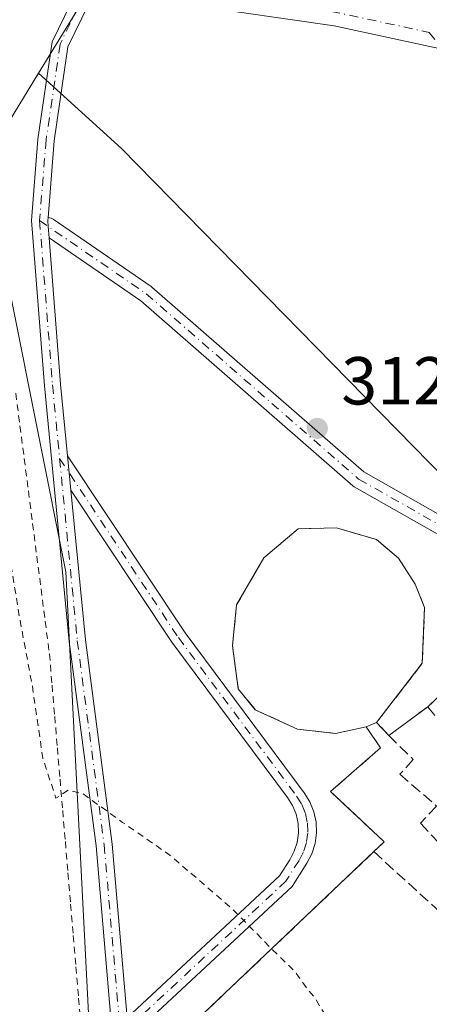
# Model space of a CAD drawing. Units: metres. Extents: x 604731 to 608215, y 4682950 to 4685316.
# Drawn here: x 605126 to 605186, y 4684974 to 4685119 of the extents above; entities that cross this region are included whole.
import ezdxf

# ---------------------------------------------------------------- set-up
doc = ezdxf.new("R2010")
doc.units = ezdxf.units.M
doc.header["$MEASUREMENT"] = 0
for name, pattern in [('DGN Style 2', [1.6480167562047852, 0.988810053722871, -0.6592067024819142]), ('DGN Style 3', [2.307223458686699, 1.648016756204785, -0.6592067024819142]), ('DGN Style 4', [2.6384748266838614, 1.318413404963828, -0.6592067024819142, 0.001648016756204785, -0.6592067024819142])]:
    doc.linetypes.add(name, pattern=pattern)
for name, color, linetype, lineweight in [('Agrupación de edificios CxS', 7, 'Continuous', 0), ('Alambrada', 7, 'DGN Style 2', 0), ('Arbolado forestal CxS', 92, 'Continuous', 0), ('Camino Cxs', 7, 'Continuous', 0), ('Camino eje', 30, 'DGN Style 4', 13), ('Curva de nivel auxiliar', 30, 'DGN Style 2', 0), ('Edificación industrial Cxs', 135, 'Continuous', 13), ('Matorral CxS', 135, 'Continuous', 0), ('Muro lineal', 1, 'DGN Style 3', 13), ('Núcleo urbano CxS', 7, 'Continuous', 0), ('Pastizal CxS', 92, 'Continuous', 0), ('Pista no pavimentada Cxs', 111, 'Continuous', 0), ('Pista no pavimentada eje', 91, 'DGN Style 4', 0), ('Punto de cota en terreno', 7, 'Continuous', 0), ('Rótulo de punto de cota en terreno', 7, 'Continuous', 0)]:
    doc.layers.add(name, color=color, linetype=linetype, lineweight=lineweight)
doc.styles.add('Style-Arial', font='txt')

# ---------------------------------------------------------------- blocks, each defined once
blk = doc.blocks.new('5PATER')
at = {"layer": 'Matorral CxS', "linetype": 'Continuous', "lineweight": 0}
h = blk.add_hatch(color=51, dxfattribs=at)
edge = h.paths.add_edge_path()
edge.add_ellipse((0, 0), major_axis=(-0.1095731443231308, -0.1110710700762829), ratio=0.9994222409660322, start_angle=0, end_angle=360)
blk = doc.blocks.new('*U13')
at = {"layer": 'Pista no pavimentada Cxs', "color": 111, "linetype": 'Continuous', "lineweight": 0}
blk.add_polyline3d([(605454.5253, 4685132.7137, 325.9611000000005), (605433.4779000003, 4685116.425899999, 326.1956999999966), (605418.7802999998, 4685105.349500001, 326.4817000000039), (605406.2452999996, 4685097.785300001, 326.3059999999969), (605395.0651000004, 4685093.769099999, 325.2600999999996), (605380.9789000005, 4685090.2205, 323.9213000000018), (605359.8201000001, 4685087.750299999, 322.1567000000068), (605344.7547000004, 4685088.718699999, 321.2063000000053), (605324.0091000004, 4685091.4849, 320.0215999999928), (605302.7808999997, 4685095.199899999, 319.0338999999949), (605277.6218999998, 4685100.168099999, 317.9239999999991), (605246.1464999998, 4685104.709899999, 317.0148000000045), (605225.2503000004, 4685107.467700001, 316.2504000000045), (605195.0071, 4685113.304099999, 315.0625), (605189.8822999997, 4685114.414100001, 314.7507999999943), (605186.2209000001, 4685115.2071, 314.5703000000067), (605172.0883, 4685118.268100001, 313.9510000000009), (605150.9073000001, 4685121.3091, 313.2106000000058)], dxfattribs=at)

msp = doc.modelspace()

# ---------------------------------------------------------------- linework, layer by layer
at = {"layer": 'Agrupación de edificios CxS', "color": 7, "linetype": 'Continuous', "lineweight": 0, "extrusion": (0.01652068646048219, 0.01210567542382824, 0.9997902377706072), "elevation": 67026.66930795302, "flags": 128}
msp.add_lwpolyline([(3421354.599606099, -3256598.528544994), (3421354.599606099, -3256605.720498643)], dxfattribs=at)
at = {"layer": 'Agrupación de edificios CxS', "color": 7, "linetype": 'Continuous', "lineweight": 0, "extrusion": (-0.1018114931338371, 0.1097744031679495, 0.988728476516672), "elevation": 452990.2167154731, "flags": 128}
msp.add_lwpolyline([(-3629591.597529578, -2989393.661402349), (-3629591.597529578, -2989390.999094712)], dxfattribs=at)
at = {"layer": 'Agrupación de edificios CxS', "color": 7, "linetype": 'Continuous', "lineweight": 0}
for points in [[(605143.9700999996, 4684963.920100001, 308.1420999999973), (605177.9401000004, 4684996.2601, 313.2934999999998), (605179.4901000002, 4684997.690099999, 313.9100000000035), (605174.3985000001, 4685002.467499999, 314.193299999999), (605171.5500999996, 4685005.140100001, 313.1880999999994), (605178.9401000004, 4685011.590100001, 313.6339000000008), (605176.8201000001, 4685014.6801, 313.0310000000027), (605172.2801000001, 4685013.7301, 312.5494999999937), (605166.6901000004, 4685014.350099999, 312.3217000000004), (605160.4401000004, 4685017.220100001, 312.0041999999958), (605157.9401000004, 4685020.3301, 311.9079000000056), (605157.0800999999, 4685026.7301, 311.9171999999962), (605157.7100999998, 4685032.710100001, 311.9164000000019), (605161.7401000002, 4685039.670100001, 312.1968000000052), (605166.8000999996, 4685043.960100001, 312.7654000000039), (605172.4200999998, 4685044.100099999, 312.5037000000011), (605178.3501000004, 4685042.360099999, 312.6649999999936), (605181.6001000004, 4685039.600099999, 312.8102999999974), (605184.0701000001, 4685035.7501, 312.9456999999966), (605185.4401000004, 4685032.3101, 313.0415000000066), (605185.1001000004, 4685024.0801, 313.0782000000036), (605178.3501000004, 4685015.350099999, 313.0932999999932), (605180.1401000004, 4685013.420100001, 313.4918999999936), (605185.9401000004, 4685017.670100001, 313.3445999999968), (605201.9801000003, 4685033.140100001, 313.7051000000066)], [(605176.8201000001, 4685014.6801, 313.0310000000027), (605172.2801000001, 4685013.7301, 312.5494999999937), (605166.6901000004, 4685014.350099999, 312.3217000000004), (605160.4401000004, 4685017.220100001, 312.0041999999958), (605157.9401000004, 4685020.3301, 311.9079000000056), (605157.0800999999, 4685026.7301, 311.9171999999962), (605157.7100999998, 4685032.710100001, 311.9164000000019), (605161.7401000002, 4685039.670100001, 312.1968000000052), (605166.8000999996, 4685043.960100001, 312.7654000000039), (605172.4200999998, 4685044.100099999, 312.5037000000011), (605178.3501000004, 4685042.360099999, 312.6649999999936), (605181.6001000004, 4685039.600099999, 312.8102999999974), (605184.0701000001, 4685035.7501, 312.9456999999966), (605185.4401000004, 4685032.3101, 313.0415000000066), (605185.1001000004, 4685024.0801, 313.0782000000036), (605178.3501000004, 4685015.350099999, 313.0932999999932)], [(605176.8201000001, 4685014.6801, 313.0310000000027), (605172.2801000001, 4685013.7301, 312.5494999999937), (605166.6901000004, 4685014.350099999, 312.3217000000004), (605160.4401000004, 4685017.220100001, 312.0041999999958), (605157.9401000004, 4685020.3301, 311.9079000000056), (605157.0800999999, 4685026.7301, 311.9171999999962), (605157.7100999998, 4685032.710100001, 311.9164000000019), (605161.7401000002, 4685039.670100001, 312.1968000000052), (605166.8000999996, 4685043.960100001, 312.7654000000039), (605172.4200999998, 4685044.100099999, 312.5037000000011), (605178.3501000004, 4685042.360099999, 312.6649999999936), (605181.6001000004, 4685039.600099999, 312.8102999999974), (605184.0701000001, 4685035.7501, 312.9456999999966), (605185.4401000004, 4685032.3101, 313.0415000000066), (605185.1001000004, 4685024.0801, 313.0782000000036), (605178.3501000004, 4685015.350099999, 313.0932999999932)], [(605185.9401000004, 4685017.670100001, 313.3445999999968), (605201.9801000003, 4685033.140100001, 313.7051000000066), (605204.0591000002, 4685031.146299999, 314.088699999993), (605211.2927000001, 4685024.208799999, 314.563599999994), (605223.2301000003, 4685012.7601, 314.8917999999976)], [(605177.9401000004, 4684996.2601, 313.2934999999998), (605179.4901000002, 4684997.690099999, 313.9100000000035), (605174.3985000001, 4685002.467499999, 314.193299999999), (605171.5500999996, 4685005.140100001, 313.1880999999994), (605178.9401000004, 4685011.590100001, 313.6339000000008), (605176.8201000001, 4685014.6801, 313.0310000000027)], [(605160.9001000002, 4684902.100099999, 308.8515999999945), (605148.9801000003, 4684940.100099999, 307.9841000000015), (605145.4200999998, 4684953.370100001, 308.0108999999939), (605143.9700999996, 4684963.920100001, 308.1420999999973), (605177.9401000004, 4684996.2601, 313.2934999999998)]]:
    msp.add_polyline3d(points, dxfattribs=at)
at = {"layer": 'Alambrada', "color": 7, "linetype": 'DGN Style 2', "lineweight": 0}
msp.add_polyline3d([(605125.1167000001, 4685063.973300001, 311.547000000006), (605125.7383000003, 4685059.161699999, 312.7979999999953), (605126.3601000002, 4685054.350099999, 312.9514999999956), (605126.9817000004, 4685049.5383, 311.9529999999941), (605127.6032999996, 4685044.726700001, 311.6848999999929), (605128.2251000004, 4685039.915100001, 311.7563999999985), (605128.8466999996, 4685035.1033, 311.4603999999963), (605129.4682999998, 4685030.2917, 311.0411000000022), (605130.0900999998, 4685025.4801, 311.132500000007), (605130.4808999998, 4685020.8563, 311.4435999999987), (605130.8715000004, 4685016.2323, 311.1564999999973), (605131.2622999996, 4685011.6085, 310.4054999999935), (605131.6530999999, 4685006.9847, 310.3310000000056), (605132.0438999999, 4685002.360900001, 310.1159000000043), (605132.4347000001, 4684997.7369, 309.622000000003), (605132.8255000003, 4684993.113100001, 309.1374000000069), (605133.2163000006, 4684988.4893, 308.7648999999947), (605133.6069, 4684983.865499999, 308.7785000000004), (605133.9977000002, 4684979.2415, 308.8040000000037), (605134.3885000005, 4684974.617699999, 309.2639000000054), (605134.7792999997, 4684969.993899999, 309.7762999999977)], dxfattribs=at)
at = {"layer": 'Arbolado forestal CxS', "color": 92, "linetype": 'Continuous', "lineweight": 0, "extrusion": (-0.04535687234993232, -0.0740423424298627, 0.9962231103814702), "elevation": -374032.1909509168, "flags": 128}
msp.add_lwpolyline([(-1931315.614889612, 4294946.797786102), (-1931315.614889612, 4294931.292843603)], dxfattribs=at)
at = {"layer": 'Arbolado forestal CxS', "color": 92, "linetype": 'Continuous', "lineweight": 0}
msp.add_polyline3d([(605351.9890999999, 4685095.7205, 322.007700000002), (605308.8163000002, 4685108.892300001, 320.0209000000032), (605279.5466999998, 4685144.0165, 320.0896999999969), (605278.0828999998, 4685170.359099999, 321.2112000000052), (605223.2027000004, 4685217.923900001, 320.6330000000016), (605172.7112999996, 4685187.922700001, 314.4380999999994), (605179.2971000001, 4685163.0437, 314.9790999999968), (605180.7597000003, 4685146.212900001, 314.9266999999964), (605166.8564999999, 4685132.3101, 313.604800000001), (605134.6595000001, 4685121.3347, 313.1247000000003), (605128.4867000004, 4685111.2577, 312.3362999999954), (605120.4181000004, 4685098.086200001, 310.9900000000052), (605108.1891000001, 4685225.7719, 308.4587999999931), (605100.8243000006, 4685265.967700001, 308.2771999999969), (605100.7731999997, 4685269.038799999, 308.2724000000017), (605311.4803999999, 4685272.237000001, 334.0295000000042), (605310.5684000002, 4685268.5891, 333.397299999997), (605316.9183999998, 4685247.4224, 328.9233999999997), (605334.9101, 4685164.872199999, 327.7280000000028), (605340.2017999999, 4685144.763900001, 326.8709999999992), (605345.4934, 4685127.830499999, 325.1420999999973), (605344.4351000005, 4685119.363800001, 324.0124000000069)], close=True, dxfattribs=at)
msp.add_polyline3d([(605351.9890999999, 4685095.7205, 322.007700000002), (605308.8163000002, 4685108.892300001, 320.0209000000032), (605279.5466999998, 4685144.0165, 320.0896999999969), (605278.0828999998, 4685170.359099999, 321.2112000000052), (605223.2027000004, 4685217.923900001, 320.6330000000016), (605172.7112999996, 4685187.922700001, 314.4380999999994), (605179.2971000001, 4685163.0437, 314.9790999999968), (605180.7597000003, 4685146.212900001, 314.9266999999964), (605166.8564999999, 4685132.3101, 313.604800000001), (605134.6595000001, 4685121.3347, 313.1247000000003), (605128.4867000004, 4685111.2577, 312.3362999999954)], dxfattribs=at)
at = {"layer": 'Camino Cxs', "color": 7, "linetype": 'Continuous', "lineweight": 0, "extrusion": (0.003332754955588275, -0.03448453030785627, 0.9993996747617304), "elevation": -159233.8198063726, "flags": 128}
msp.add_lwpolyline([(1053013.271912829, 4602356.385152984), (1053013.271912829, 4602361.502744598)], dxfattribs=at)
at = {"layer": 'Camino Cxs', "color": 7, "linetype": 'Continuous', "lineweight": 0}
for points in [[(605196.8317, 4685037.812100001, 313.3277999999991), (605175.0657000003, 4685050.167500001, 312.4955000000046), (605174.8661000002, 4685050.308300001, 312.489499999996), (605143.5598999998, 4685077.651500001, 311.8996000000043), (605130.0440999996, 4685086.9475, 311.9109000000026), (605129.9133000001, 4685088.615300001, 311.9714999999997), (605129.8447000004, 4685089.489600001, 312.0096000000049), (605129.8784999996, 4685089.9123, 312.0243000000046), (605129.9133000001, 4685089.915300001, 312.0222000000067), (605130.1391000003, 4685089.895500001, 312.0072999999975), (605130.3580999998, 4685089.8369, 311.991599999994), (605130.5632999997, 4685089.7411, 311.975900000005), (605130.6501000002, 4685089.6863, 311.9689000000071), (605145.0950999996, 4685079.751300001, 312.0071000000025), (605145.2037000004, 4685079.667500001, 312.0090000000055), (605176.4676999999, 4685052.361300001, 312.559699999998), (605197.8504999997, 4685040.223300001, 313.398000000001)], [(605129.8784999996, 4685089.9123, 312.0243000000046), (605129.8447000004, 4685089.489600001, 312.0096000000049), (605129.9133000001, 4685088.615300001, 311.9714999999997), (605130.0440999996, 4685086.9475, 311.9109000000026)], [(605129.8784999996, 4685089.9123, 312.0243000000046), (605129.9133000001, 4685089.915300001, 312.0222000000067), (605130.1391000003, 4685089.895500001, 312.0072999999975), (605130.3580999998, 4685089.8369, 311.991599999994), (605130.5632999997, 4685089.7411, 311.975900000005), (605130.6501000002, 4685089.6863, 311.9689000000071), (605145.0950999996, 4685079.751300001, 312.0071000000025), (605145.2037000004, 4685079.667500001, 312.0090000000055), (605176.4676999999, 4685052.361300001, 312.559699999998), (605197.8504999997, 4685040.223300001, 313.398000000001), (605222.3085000003, 4685038.846899999, 314.3757000000041), (605222.4331, 4685038.833699999, 314.3806000000041), (605243.0707, 4685035.6589, 315.247000000003), (605243.1020999998, 4685035.653700001, 315.2483000000066), (605269.2993000001, 4685030.8903, 316.3978999999963), (605269.4095000001, 4685030.865499999, 316.402700000006), (605283.3041000003, 4685027.068200001, 317.0305999999982)], [(605286.0076000001, 4685024.303200001, 317.1775999999954), (605285.9379000004, 4685024.233300001, 317.1725000000006), (605285.7521000003, 4685024.1033, 317.1600000000035), (605285.5469000004, 4685024.0077, 317.1474000000017), (605285.3278999999, 4685023.949100001, 317.1349000000046), (605285.1379000006, 4685023.9297, 317.1245000000054), (605284.9471000005, 4685023.9385, 317.1144000000059), (605284.7597000003, 4685023.975299999, 317.1049000000057), (605268.7786999998, 4685028.342300001, 316.377999999997), (605242.6579, 4685033.091700001, 315.2507999999943), (605222.0997000001, 4685036.2545, 314.366399999999), (605197.4005000005, 4685037.644500001, 313.3478999999934), (605197.2030999997, 4685037.6711, 313.3405999999959), (605197.0120999999, 4685037.727299999, 313.3338999999978), (605196.8317, 4685037.812100001, 313.3277999999991), (605175.0657000003, 4685050.167500001, 312.4955000000046), (605174.8661000002, 4685050.308300001, 312.489499999996), (605143.5598999998, 4685077.651500001, 311.8996000000043), (605130.0440999996, 4685086.9475, 311.9109000000026)], [(605132.7616999998, 4685054.749500001, 311.5204999999987), (605150.0909000002, 4685028.5733, 311.6067999999942), (605167.6892999997, 4685004.960100001, 312.0837999999931), (605168.5210999995, 4685003.616900001, 312.3368000000046), (605169.1102999998, 4685002.1511, 312.5369000000064), (605169.4398999996, 4685000.605900001, 312.4232999999949), (605169.4999000002, 4684999.027100001, 312.1891000000033), (605169.2884999998, 4684997.4615, 311.9235999999946), (605168.8119000001, 4684995.9551, 311.7308000000049), (605168.0844999999, 4684994.5527, 311.5135000000009), (605165.9151, 4684991.1271, 311.123900000006), (605141.8250000002, 4684968.660599999, 308.3242999999929)], [(605141.5641000001, 4684971.699100001, 308.3549999999959), (605164.0525000002, 4684992.671900001, 311.2404999999999), (605165.5719, 4684995.070900001, 311.5475000000006), (605166.2137000002, 4684996.3081, 311.6830999999947), (605166.6341000004, 4684997.6371, 311.8119000000006), (605166.8205000004, 4684999.0185, 311.8430999999982), (605166.7676999997, 4685000.4113, 311.8843000000052), (605166.4769000001, 4685001.774499999, 311.929099999994), (605165.9571000002, 4685003.067700001, 311.9625999999989), (605165.2232999997, 4685004.252900001, 311.9597000000067), (605148.1266999999, 4685027.192700001, 311.5458999999973), (605133.2537000002, 4685049.658700001, 311.343200000003)]]:
    msp.add_polyline3d(points, dxfattribs=at)
msp.add_polyline3d([(605141.8250000002, 4684968.660700001, 308.3242999999929), (605141.5641000001, 4684971.699100001, 308.3549999999959), (605164.0525000002, 4684992.671900001, 311.2404999999999), (605165.5719, 4684995.070900001, 311.5475000000006), (605166.2137000002, 4684996.3081, 311.6830999999947), (605166.6341000004, 4684997.6371, 311.8119000000006), (605166.8205000004, 4684999.0185, 311.8430999999982), (605166.7676999997, 4685000.4113, 311.8843000000052), (605166.4769000001, 4685001.774499999, 311.929099999994), (605165.9571000002, 4685003.067700001, 311.9625999999989), (605165.2232999997, 4685004.252900001, 311.9597000000067), (605148.1266999999, 4685027.192700001, 311.5458999999973), (605133.2537000002, 4685049.658700001, 311.343200000003), (605132.7616999998, 4685054.749500001, 311.5204999999987), (605150.0909000002, 4685028.5733, 311.6067999999942), (605167.6892999997, 4685004.960100001, 312.0837999999931), (605168.5210999995, 4685003.616900001, 312.3368000000046), (605169.1102999998, 4685002.1511, 312.5369000000064), (605169.4398999996, 4685000.605900001, 312.4232999999949), (605169.4999000002, 4684999.027100001, 312.1891000000033), (605169.2884999998, 4684997.4615, 311.9235999999946), (605168.8119000001, 4684995.9551, 311.7308000000049), (605168.0844999999, 4684994.5527, 311.5135000000009), (605165.9151, 4684991.1271, 311.123900000006)], close=True, dxfattribs=at)
at = {"layer": 'Camino eje', "color": 30, "linetype": 'DGN Style 4', "lineweight": 13}
for points in [[(605186.1322999997, 4685117.272700001, 314.5571000000054), (605193.4905000003, 4685107.833699999, 315.3178999999946), (605209.1539000003, 4685093.3345, 314.976999999999), (605224.2880999995, 4685081.269500001, 314.9707000000053), (605238.7018999998, 4685071.328700001, 315.1857000000018)], [(605128.6409, 4685089.490300001, 312.0792999999976), (605144.3583000004, 4685078.6801, 311.9526000000042), (605175.7115000002, 4685051.295700001, 312.5243000000046), (605197.4735000003, 4685038.942500001, 313.366200000004), (605222.2353999997, 4685037.548900001, 314.3598999999958), (605242.8728999998, 4685034.3739, 315.2488000000012), (605269.0667000003, 4685029.611300001, 316.3894), (605287.3925000001, 4685024.6033, 317.2627000000066)], [(605131.5959000001, 4685054.3365, 311.764599999995), (605149.1086999997, 4685027.882900001, 311.5769), (605166.5623000005, 4685004.464299999, 311.9878999999929), (605167.3217000002, 4685003.2379, 311.9600000000065), (605167.8596999999, 4685001.899300001, 312.0430999999954), (605168.1606999999, 4685000.488500001, 312.0492999999988), (605168.2153000003, 4684999.0471, 311.9527999999991), (605168.0223000003, 4684997.617500001, 311.8236000000034), (605167.5872999998, 4684996.2421, 311.6425000000018), (605166.9231000004, 4684994.9615, 311.5071999999927), (605164.9836999997, 4684991.899499999, 311.162599999996), (605140.5795, 4684969.139900001, 308.709400000007)]]:
    msp.add_polyline3d(points, dxfattribs=at)
at = {"layer": 'Curva de nivel auxiliar', "color": 30, "linetype": 'DGN Style 2', "lineweight": 0, "elevation": 310, "flags": 128}
msp.add_lwpolyline([(605113.5199999996, 4685118.57), (605113.6799999997, 4685114.6601), (605116.6200000001, 4685090.030099999), (605120.9500000002, 4685059.630100001), (605125.7599999999, 4685030.390100001), (605127.5700000003, 4685020.710100001), (605129.1200000001, 4685010.0001), (605131.0499999998, 4685004.170100001), (605132.8799999999, 4685005.350099999), (605135.0300000003, 4685004.8201), (605140.8799999999, 4685000.5801), (605147.8399999999, 4684995.7601), (605156.9400000004, 4684987.9301), (605163.0099999999, 4684981.770099999), (605166.2400000002, 4684978.620100001), (605168.04, 4684976.130100001), (605169.2800000003, 4684974.610099999), (605171.6799999997, 4684970.640100001), (605178.54, 4684961.7401), (605185.0700000003, 4684956.0801), (605206.4500000002, 4684943.390100001), (605215.2599999999, 4684936.9101), (605220.5300000003, 4684933.840100001), (605225.3799999999, 4684929.5801), (605226.7300000006, 4684926.9801), (605226.6200000001, 4684925.2601), (605223.9699999997, 4684916.2401), (605218.6500000004, 4684906.920100001), (605211.2400000002, 4684898.710100001), (605205.0300000003, 4684891.040100001), (605201.3499999996, 4684885.040100001), (605199.9500000002, 4684880.450099999), (605200.7599999999, 4684874.950099999), (605207.0099999999, 4684868.6601), (605215.5700000003, 4684863.540100001), (605222.9699999997, 4684859.280099999), (605229.8099999996, 4684857.7401), (605234.8700000001, 4684856.020099999), (605238.8499999996, 4684852.040100001), (605244.0999999996, 4684846.9801), (605252.1699999999, 4684844.620100001), (605253.7999999998, 4684843.9901), (605255.0800000001, 4684842.3101), (605255.2400000002, 4684839.0601), (605257.0700000003, 4684838.090100001), (605258.9500000002, 4684836.860099999), (605259.3700000001, 4684835.0101), (605261.2199999997, 4684834.860099999), (605262.9600000001, 4684834.600099999), (605264.1100000005, 4684833.7501), (605264.7300000006, 4684832.370100001), (605262.6900000004, 4684828.300100001), (605256.1900000004, 4684819.720100001), (605253.79, 4684815.4001), (605256.6799999997, 4684816.4301), (605264.5599999996, 4684822.100099999), (605278.7300000006, 4684830.770099999), (605292.0599999996, 4684836.2601), (605301.2400000002, 4684839.550100001), (605309.5800000001, 4684845.780099999), (605316.75, 4684850.2501), (605325.9400000004, 4684856.6501), (605331.6600000003, 4684863.350099999), (605336.2100000001, 4684872.140100001), (605339.0800000001, 4684880.6501), (605341.9000000004, 4684888.120100001), (605343.1399999997, 4684893.920100001), (605342.7599999999, 4684901.3301), (605343.7199999997, 4684906.600099999), (605346.0300000003, 4684910.6601), (605349.1100000005, 4684914.0701), (605352.1699999999, 4684915.7601), (605353.1500000004, 4684915.360099999), (605352.9000000004, 4684914.2401), (605349.79, 4684907.890100001), (605349.0700000003, 4684902.4101), (605350.7999999998, 4684891.8301), (605350.9400000004, 4684882.460100001), (605351.0499999998, 4684873.4101), (605350.8799999999, 4684867.1501), (605351.6399999997, 4684864.9801), (605353.1500000004, 4684863.720100001), (605361.7699999996, 4684858.2601), (605366.7100000001, 4684855.9801), (605368.4500000002, 4684854.470100001), (605367.2100000001, 4684852.340100001), (605362.7699999996, 4684848.5001), (605359.7400000002, 4684843.590100001), (605355.7800000003, 4684836.840100001), (605349.0999999996, 4684824.600099999), (605344.2599999999, 4684817.890100001), (605337.7400000002, 4684812.030099999), (605333.6299999999, 4684805.9301), (605332.6500000004, 4684802.040100001), (605333.2300000006, 4684798.790100001), (605334.8099999996, 4684796.4301), (605338.5599999996, 4684794.520099999), (605346.9000000004, 4684792.2401), (605350.5800000001, 4684790.2501), (605351.5800000001, 4684786.6601), (605350.4199999999, 4684782.210100001), (605346.7199999997, 4684776.5801), (605340.4500000002, 4684770.300100001), (605333.0300000003, 4684764.6601), (605325.9000000004, 4684761.460100001), (605320.7199999997, 4684760.8201), (605314.0700000003, 4684762.2601), (605304.6500000004, 4684766.090100001), (605299.7100000001, 4684767.450099999), (605294.5499999998, 4684766.9801), (605287.3899999997, 4684764.8101), (605281.3899999997, 4684761.5001), (605277.0599999996, 4684757.690099999), (605273.54, 4684752.720100001), (605272.2999999998, 4684747.600099999), (605273.1600000003, 4684742.960100001), (605275.6200000001, 4684739.350099999), (605281.3200000003, 4684734.840100001), (605290.5599999996, 4684730.960100001), (605299.4900000002, 4684728.130100001), (605308.6200000001, 4684722.920100001), (605315.7199999997, 4684717.360099999), (605322.6900000004, 4684709.9901), (605333.3600000005, 4684697.3201), (605345.1100000005, 4684686.7301), (605352.5099999999, 4684682.2401), (605361.0999999996, 4684675.4801), (605368.6900000004, 4684667.360099999), (605373.3899999997, 4684661.0801), (605380.2100000001, 4684652.1801)], dxfattribs=at)
at = {"layer": 'Edificación industrial Cxs', "color": 135, "linetype": 'Continuous', "lineweight": 13, "elevation": 313.0932999999932, "flags": 128}
msp.add_lwpolyline([(605176.8201000001, 4685014.6801), (605172.2801000001, 4685013.7301), (605166.6901000004, 4685014.350099999), (605160.4401000004, 4685017.220100001), (605157.9401000004, 4685020.3301), (605157.0800999999, 4685026.7301), (605157.7100999998, 4685032.710100001), (605161.7401000002, 4685039.670100001), (605166.8000999996, 4685043.960100001), (605172.4200999998, 4685044.100099999), (605178.3501000004, 4685042.360099999), (605181.6001000004, 4685039.600099999), (605184.0701000001, 4685035.7501), (605185.4401000004, 4685032.3101), (605185.1001000004, 4685024.0801), (605178.3501000004, 4685015.350099999)], close=True, dxfattribs=at)
at = {"layer": 'Edificación industrial Cxs', "color": 135, "linetype": 'Continuous', "lineweight": 13, "extrusion": (-0.03414322285775932, -0.01495160739243206, 0.9993051034440222), "elevation": -90398.37368582412, "flags": 128}
msp.add_lwpolyline([(-4048810.229102449, 2431989.643662184), (-4048810.229102449, 2431987.972231273)], dxfattribs=at)
at = {"layer": 'Edificación industrial Cxs', "color": 135, "linetype": 'Continuous', "lineweight": 13}
msp.add_polyline3d([(605176.8201000001, 4685014.6801, 313.0310000000027), (605172.2801000001, 4685013.7301, 312.5494999999937), (605166.6901000004, 4685014.350099999, 312.3217000000004), (605160.4401000004, 4685017.220100001, 312.0041999999958), (605157.9401000004, 4685020.3301, 311.9079000000056), (605157.0800999999, 4685026.7301, 311.9171999999962), (605157.7100999998, 4685032.710100001, 311.9164000000019), (605161.7401000002, 4685039.670100001, 312.1968000000052), (605166.8000999996, 4685043.960100001, 312.7654000000039), (605172.4200999998, 4685044.100099999, 312.5037000000011), (605178.3501000004, 4685042.360099999, 312.6649999999936), (605181.6001000004, 4685039.600099999, 312.8102999999974), (605184.0701000001, 4685035.7501, 312.9456999999966), (605185.4401000004, 4685032.3101, 313.0415000000066), (605185.1001000004, 4685024.0801, 313.0782000000036), (605178.3501000004, 4685015.350099999, 313.0932999999932)], dxfattribs=at)
at = {"layer": 'Muro lineal', "color": 1, "linetype": 'DGN Style 3', "lineweight": 13, "extrusion": (-0.03917078377547168, 0.01733227140840343, 0.9990821998545669), "elevation": 57809.44722000696, "flags": 128}
msp.add_lwpolyline([(-4529233.270501184, -1341023.440849042), (-4529243.309000008, -1341051.145428055), (-4529222.671652993, -1341059.561624849)], dxfattribs=at)
at = {"layer": 'Muro lineal', "color": 1, "linetype": 'DGN Style 3', "lineweight": 13, "extrusion": (0.01652068646048219, 0.01210567542382824, 0.9997902377706072), "elevation": 67026.66930795302, "flags": 128}
msp.add_lwpolyline([(3421354.599606099, -3256605.720498643), (3421354.599606099, -3256598.528544994)], dxfattribs=at)
at = {"layer": 'Muro lineal', "color": 1, "linetype": 'DGN Style 3', "lineweight": 13, "extrusion": (-0.003583090908033333, 0.003264593938209466, 0.9999882518739726), "elevation": 13439.4926357303, "flags": 128}
msp.add_lwpolyline([(605175.1778104682, 4684977.350925748), (605199.9282331278, 4684954.800805585)], dxfattribs=at)
at = {"layer": 'Muro lineal', "color": 1, "linetype": 'DGN Style 3', "lineweight": 13}
for points in [[(605180.1401000004, 4685013.420100001, 313.4918999999936), (605178.3501000004, 4685015.350099999, 313.0932999999932), (605185.1001000004, 4685024.0801, 313.0782000000036), (605185.4401000004, 4685032.3101, 313.0415000000066), (605184.0701000001, 4685035.7501, 312.9456999999966), (605181.6001000004, 4685039.600099999, 312.8102999999974), (605178.3501000004, 4685042.360099999, 312.6649999999936), (605172.4200999998, 4685044.100099999, 312.5037000000011), (605166.8000999996, 4685043.960100001, 312.7654000000039), (605161.7401000002, 4685039.670100001, 312.1968000000052), (605157.7100999998, 4685032.710100001, 311.9164000000019), (605157.0800999999, 4685026.7301, 311.9171999999962), (605157.9401000004, 4685020.3301, 311.9079000000056), (605160.4401000004, 4685017.220100001, 312.0041999999958), (605166.6901000004, 4685014.350099999, 312.3217000000004), (605172.2801000001, 4685013.7301, 312.5494999999937), (605176.8201000001, 4685014.6801, 313.0310000000027), (605178.9401000004, 4685011.590100001, 313.6339000000008), (605171.5500999996, 4685005.140100001, 313.1880999999994), (605179.4901000002, 4684997.690099999, 313.9100000000035), (605177.9401000004, 4684996.2601, 313.2934999999998)], [(605185.9401000004, 4685017.670100001, 313.3445999999968), (605190.2301000003, 4685012.2501, 313.4753999999957), (605193.3201000001, 4685005.7301, 313.6493999999948), (605197.6300999997, 4684992.0701, 313.8877999999968), (605199.8501000004, 4684991.2301, 314.0541999999987)], [(605180.1401000004, 4685013.420100001, 313.4918999999936), (605183.7600999996, 4685009.880100001, 314.0426000000007), (605181.7901, 4685007.710100001, 314.475900000005), (605187.2100999998, 4685003.0001, 314.0412000000069), (605184.8501000004, 4685000.460100001, 314.3190000000032), (605196.6901000004, 4684987.600099999, 314.1269000000029), (605199.6401000004, 4684986.350099999, 314.0755000000063), (605208.7100999998, 4684978.850099999, 313.8941999999952), (605202.6901000004, 4684973.710100001, 313.4557999999961)], [(605177.9401000004, 4684996.2601, 313.2934999999998), (605143.9700999996, 4684963.920100001, 308.1420999999973), (605145.4200999998, 4684953.370100001, 308.0108999999939), (605148.9801000003, 4684940.100099999, 307.9841000000015), (605160.9001000002, 4684902.100099999, 308.8515999999945)]]:
    msp.add_polyline3d(points, dxfattribs=at)
at = {"layer": 'Núcleo urbano CxS', "color": 7, "linetype": 'Continuous', "lineweight": 0, "extrusion": (-0.04535687234993232, -0.0740423424298627, 0.9962231103814702), "elevation": -374032.1909509168, "flags": 128}
msp.add_lwpolyline([(-1931315.614889612, 4294946.797786102), (-1931315.614889612, 4294931.292843603)], dxfattribs=at)
at = {"layer": 'Núcleo urbano CxS', "color": 7, "linetype": 'Continuous', "lineweight": 0}
for points in [[(605185.3277000004, 4684768.9253, 303.938599999994), (605136.9473000001, 4684951.254899999, 307.0463000000018), (605132.5135000005, 4685037.578500001, 311.0819999999949), (605120.4181000004, 4685098.086200001, 310.9900000000052), (605128.4867000004, 4685111.2577, 312.3362999999954), (605140.7012999998, 4685100.1535, 312.3868999999977), (605198.1316000001, 4685041.473300001, 313.3399000000064), (605255.5619000001, 4684990.2841, 315.8932000000059), (605286.4468, 4685008.497500001, 317.2373999999982), (605294.6201, 4685015.790100001, 317.5620000000054), (605297.3502000002, 4685018.3201, 317.8317999999999)], [(605128.4867000004, 4685111.2577, 312.3362999999954), (605140.7012999998, 4685100.1535, 312.3868999999977), (605198.1316000001, 4685041.473300001, 313.3399000000064), (605255.5619000001, 4684990.2841, 315.8932000000059), (605286.4468, 4685008.497500001, 317.2373999999982), (605294.6201, 4685015.790100001, 317.5620000000054), (605297.3502000002, 4685018.3201, 317.8317999999999)], [(605120.4181000004, 4685098.086200001, 310.9900000000052), (605132.5135000005, 4685037.578500001, 311.0819999999949), (605136.9473000001, 4684951.254899999, 307.0463000000018), (605185.3277000004, 4684768.9253, 303.938599999994), (605191.7084999997, 4684752.078199999, 300.0832999999984), (605214.3559999998, 4684692.282299999, 303.2934999999998), (605245.3995000003, 4684602.7325, 299.6255999999994), (605267.1719000004, 4684538.997500001, 295.3166000000056)], [(605120.4181000004, 4685098.086200001, 310.9900000000052), (605132.5135000005, 4685037.578500001, 311.0819999999949), (605136.9473000001, 4684951.254899999, 307.0463000000018), (605185.3277000004, 4684768.9253, 303.938599999994), (605191.7084999997, 4684752.078199999, 300.0832999999984)], [(605120.4181000004, 4685098.086200001, 310.9900000000052), (605132.5135000005, 4685037.578500001, 311.0819999999949), (605136.9473000001, 4684951.254899999, 307.0463000000018), (605185.3277000004, 4684768.9253, 303.938599999994), (605191.7084999997, 4684752.078199999, 300.0832999999984)]]:
    msp.add_polyline3d(points, dxfattribs=at)
at = {"layer": 'Pastizal CxS', "color": 92, "linetype": 'Continuous', "lineweight": 0}
msp.add_polyline3d([(605351.9890999999, 4685095.7205, 322.007700000002), (605351.8476, 4685072.562200001, 320.8046000000031), (605344.4600000001, 4685073.109400001, 320.3276999999944), (605223.7960999999, 4685094.725000001, 315.8481000000029), (605297.3502000002, 4685018.3201, 317.8317999999999), (605294.6201, 4685015.790100001, 317.5620000000054), (605286.4468, 4685008.497500001, 317.2373999999982), (605255.5619000001, 4684990.2841, 315.8932000000059), (605198.1316000001, 4685041.473300001, 313.3399000000064), (605140.7012999998, 4685100.1535, 312.3868999999977), (605128.4867000004, 4685111.2577, 312.3362999999954), (605134.6595000001, 4685121.3347, 313.1247000000003), (605166.8564999999, 4685132.3101, 313.604800000001), (605180.7597000003, 4685146.212900001, 314.9266999999964), (605179.2971000001, 4685163.0437, 314.9790999999968), (605172.7112999996, 4685187.922700001, 314.4380999999994), (605223.2027000004, 4685217.923900001, 320.6330000000016), (605278.0828999998, 4685170.359099999, 321.2112000000052), (605279.5466999998, 4685144.0165, 320.0896999999969), (605308.8163000002, 4685108.892300001, 320.0209000000032)], close=True, dxfattribs=at)
for points in [[(605351.9890999999, 4685095.7205, 322.007700000002), (605308.8163000002, 4685108.892300001, 320.0209000000032), (605279.5466999998, 4685144.0165, 320.0896999999969), (605278.0828999998, 4685170.359099999, 321.2112000000052), (605223.2027000004, 4685217.923900001, 320.6330000000016), (605172.7112999996, 4685187.922700001, 314.4380999999994), (605179.2971000001, 4685163.0437, 314.9790999999968), (605180.7597000003, 4685146.212900001, 314.9266999999964), (605166.8564999999, 4685132.3101, 313.604800000001), (605134.6595000001, 4685121.3347, 313.1247000000003), (605128.4867000004, 4685111.2577, 312.3362999999954)], [(605128.4867000004, 4685111.2577, 312.3362999999954), (605140.7012999998, 4685100.1535, 312.3868999999977), (605198.1316000001, 4685041.473300001, 313.3399000000064), (605255.5619000001, 4684990.2841, 315.8932000000059), (605286.4468, 4685008.497500001, 317.2373999999982), (605294.6201, 4685015.790100001, 317.5620000000054), (605297.3502000002, 4685018.3201, 317.8317999999999)]]:
    msp.add_polyline3d(points, dxfattribs=at)
at = {"layer": 'Pista no pavimentada Cxs', "color": 111, "linetype": 'Continuous', "lineweight": 0, "extrusion": (0.3602692331620727, 0.01909932307817274, 0.9326528268840274), "elevation": 307782.6307934917, "flags": 128}
msp.add_lwpolyline([(4646481.709407679, -794795.4136238247), (4646460.008695059, -794796.0026333604), (4646449.412689669, -794796.4957382845)], dxfattribs=at)
at = {"layer": 'Pista no pavimentada Cxs', "color": 111, "linetype": 'Continuous', "lineweight": 0, "extrusion": (0.003332754955588275, -0.03448453030785627, 0.9993996747617304), "elevation": -159233.8198063726, "flags": 128}
msp.add_lwpolyline([(1053013.271912829, 4602356.385152984), (1053013.271912829, 4602361.502744598)], dxfattribs=at)
at = {"layer": 'Pista no pavimentada Cxs', "color": 111, "linetype": 'Continuous', "lineweight": 0}
for points in [[(605173.8399, 4684835.168099999, 307.7804000000033), (605157.0132999998, 4684900.0933, 308.6581000000006), (605143.5120999999, 4684944.4089, 307.9783000000025), (605140.1518999999, 4684960.0899, 308.4168000000063), (605136.9726999998, 4684997.126900001, 309.5145000000048), (605133.0049000002, 4685027.2829, 311.2666000000027), (605129.3504999997, 4685065.096899999, 311.8907999999938), (605127.4373000005, 4685089.4913, 312.1512999999977), (605128.4005000005, 4685101.531300001, 312.0546999999933), (605130.4965000004, 4685115.881300001, 312.7266999999993), (605133.2377000004, 4685121.557800001, 313.1025999999983)], [(605268.5043000003, 4684544.9867, 296.5516999999964), (605258.6454999996, 4684571.542099999, 303.0666999999958), (605246.2522999998, 4684604.1139, 299.8481999999931), (605234.9857000001, 4684639.818299999, 300.8601000000053), (605209.7528999997, 4684701.3925, 303.1560999999929), (605204.1589000003, 4684717.055500001, 302.5374000000011), (605201.7569000004, 4684728.745100001, 301.7673999999971), (605199.0623000005, 4684744.2797, 301.1005000000005), (605191.1409, 4684776.440500001, 303.1916000000056), (605181.7824999997, 4684808.4805, 305.7961000000068), (605173.8399, 4684835.168099999, 307.7804000000033), (605157.0132999998, 4684900.0933, 308.6581000000006), (605143.5120999999, 4684944.4089, 307.9783000000025), (605140.1518999999, 4684960.0899, 308.4168000000063), (605136.9726999998, 4684997.126900001, 309.5145000000048), (605133.0049000002, 4685027.2829, 311.2666000000027), (605129.3504999997, 4685065.096899999, 311.8907999999938), (605127.4373000005, 4685089.4913, 312.1512999999977), (605128.4005000005, 4685101.531300001, 312.0546999999933), (605130.4965000004, 4685115.881300001, 312.7266999999993), (605133.2377000004, 4685121.557700001, 313.1025999999983)], [(605135.8849, 4685121.520500001, 313.0908000000054), (605132.8180999998, 4685115.169700001, 312.6904000000068), (605130.7865000004, 4685101.2619, 312.094299999997), (605129.8784999996, 4685089.9123, 312.0243000000046), (605129.8447000004, 4685089.489600001, 312.0096000000049), (605129.9133000001, 4685088.615300001, 311.9714999999997), (605130.0440999996, 4685086.9475, 311.9109000000026), (605131.7414999995, 4685065.306299999, 311.6983999999939), (605132.7616999998, 4685054.749500001, 311.5204999999987), (605133.2537000002, 4685049.658700001, 311.343200000003), (605135.3897000002, 4685027.5551, 311.2304000000004), (605139.3592999997, 4684997.3861, 309.6667000000016), (605141.5641000001, 4684971.699100001, 308.3549999999959), (605141.8250000002, 4684968.660700001, 308.3242999999929), (605142.5301000001, 4684960.4453, 307.9508999999962), (605145.8375000004, 4684945.011299999, 308.0151000000042), (605159.3239000002, 4684900.7443, 308.7719999999972), (605176.1523000002, 4684835.811699999, 307.9149000000034)], [(605135.8849, 4685121.520500001, 313.0908000000054), (605132.8180999998, 4685115.169700001, 312.6904000000068), (605130.7865000004, 4685101.2619, 312.094299999997), (605129.8784999996, 4685089.9123, 312.0243000000046)], [(605186.2209000001, 4685115.2071, 314.5703000000067), (605172.0883, 4685118.268100001, 313.9510000000009), (605150.9073000001, 4685121.3091, 313.2106000000058), (605135.8849, 4685121.520500001, 313.0908000000054)], [(605129.8784999996, 4685089.9123, 312.0243000000046), (605129.8447000004, 4685089.489600001, 312.0096000000049), (605129.9133000001, 4685088.615300001, 311.9714999999997), (605130.0440999996, 4685086.9475, 311.9109000000026)], [(605133.2537000002, 4685049.658700001, 311.343200000003), (605135.3897000002, 4685027.5551, 311.2304000000004), (605139.3592999997, 4684997.3861, 309.6667000000016), (605141.5641000001, 4684971.699100001, 308.3549999999959)]]:
    msp.add_polyline3d(points, dxfattribs=at)
at = {"layer": 'Pista no pavimentada eje', "color": 91, "linetype": 'DGN Style 4', "lineweight": 0, "extrusion": (-0.04332222459031497, 0.0004952880548163556, 0.9990610289398187), "elevation": -23583.26518187623, "flags": 128}
msp.add_lwpolyline([(-4691732.461905203, 551067.9346621258), (-4691732.357914071, 551068.7240436838), (-4691729.549408372, 551082.459744424)], dxfattribs=at)
at = {"layer": 'Pista no pavimentada eje', "color": 91, "linetype": 'DGN Style 4', "lineweight": 0}
for points in [[(605135.5207000002, 4685123.525900001, 313.1350999999996), (605131.6573000001, 4685115.5255, 312.7079999999987), (605129.5935000004, 4685101.396700001, 312.0757000000012), (605128.6409, 4685089.490300001, 312.0792999999976), (605130.5460999999, 4685065.2017, 311.7945999999938), (605131.5959000001, 4685054.3365, 311.764599999995)], [(605131.5959000001, 4685054.3365, 311.764599999995), (605134.1973000001, 4685027.4191, 311.2393000000012), (605138.1661, 4684997.2565, 309.570000000007), (605140.5795, 4684969.139900001, 308.709400000007)]]:
    msp.add_polyline3d(points, dxfattribs=at)

# ---------------------------------------------------------------- block references
at = {"layer": 'Pista no pavimentada Cxs', "color": 111, "linetype": 'Continuous', "lineweight": 0}
msp.add_blockref('*U13', (0, 0), dxfattribs=at)
at = {"layer": 'Punto de cota en terreno', "color": 7, "linetype": 'Continuous', "lineweight": 0, "xscale": 10, "yscale": 10, "zscale": 10}
msp.add_blockref('5PATER', (605169.6200000001, 4685058.789999999, 312.3600000000006), dxfattribs=at)

# ---------------------------------------------------------------- texts
at = {"layer": 'Rótulo de punto de cota en terreno', "color": 7, "linetype": 'Continuous', "lineweight": 0, "style": 'Style-Arial'}
msp.add_text('312,36', height=7.000000000000002, dxfattribs=at).set_placement((605173.1478000004, 4685062.3178))

doc.saveas('drawing.dxf')
